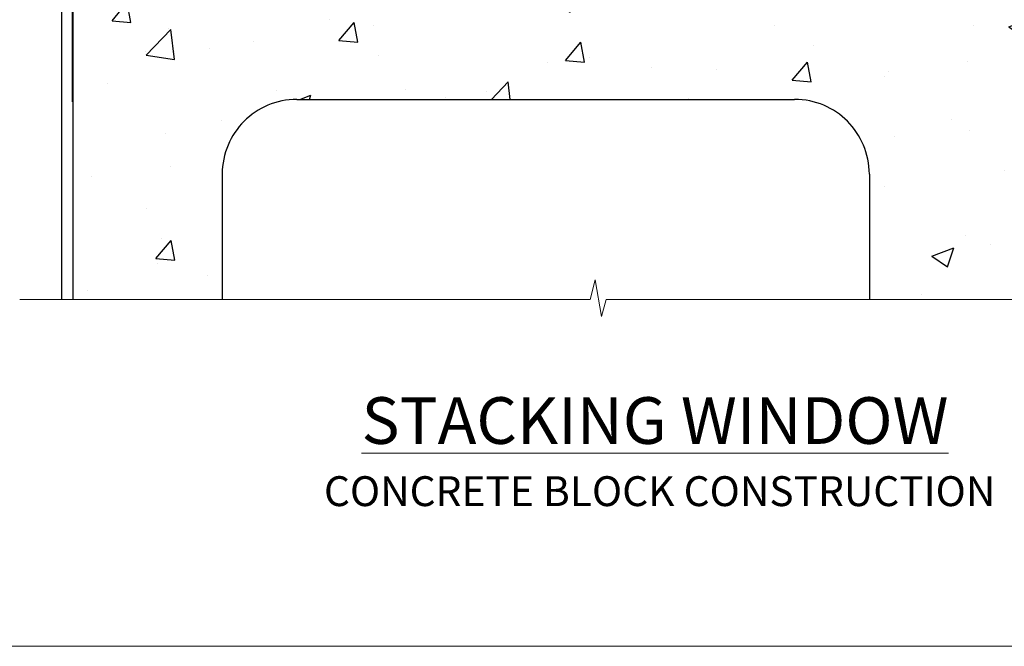
# Model space of a CAD drawing. Units: millimetres. Extents: x 0 to 13153, y -945 to 730.
# Drawn here: x 3699 to 3897, y 0 to 126 of the extents above; entities that cross this region are included whole.
import ezdxf

# ---------------------------------------------------------------- set-up
doc = ezdxf.new("R2010")
doc.units = ezdxf.units.MM
doc.linetypes.add('Dashed', pattern=[564.444447, 282.222223, -282.222223])
doc.layers.add('Aluminium Systems Ltd Joinery Detail', color=7, linetype='Continuous')
doc.layers.add('No Print', color=7, linetype='Continuous', plot=False)
doc.styles.add('ASL TXT 50', font='romans.shx', dxfattribs={"height": 100})

# ---------------------------------------------------------------- blocks, each defined once
blk = doc.blocks.new('Concrete Block Cladding Title')
at = {"layer": 'Aluminium Systems Ltd Joinery Detail', "lineweight": 5, "insert": (-259.17, 6.46), "char_height": 9.375, "width": 553.0825, "attachment_point": 1, "style": 'ASL TXT 50'}
blk.add_mtext('{\\fArial|b0|i0|c0|p34;\\H0.64x;\\W9.6989;         \\W1;CONCRETE BLOCK CONSTRUCTION}', dxfattribs=at)
blk = doc.blocks.new('Page Layout')
at = {"layer": 'Aluminium Systems Ltd Joinery Detail', "color": 8, "lineweight": 5}
blk.add_lwpolyline([(0, 730.13), (0, 0), (553.08, 0), (553.08, 730.13)], close=True, dxfattribs=at)
blk = doc.blocks.new('Title TL40 Masonry Stacking Window')
at = {"layer": 'Aluminium Systems Ltd Joinery Detail', "lineweight": 5, "insert": (0, 50.03), "char_height": 9.375, "width": 553.0825, "attachment_point": 1, "style": 'ASL TXT 50'}
blk.add_mtext('{\\fArial|b0|i0|c0|p34;\\W9.7508;\\L      \\W1;STACKING WINDOW}', dxfattribs=at)
blk = doc.blocks.new('Concrete Block Window Sill TL40 Masonry')
at = {"layer": 'Aluminium Systems Ltd Joinery Detail', "linetype": 'Dashed'}
h = blk.add_hatch(dxfattribs=at)
h.set_pattern_fill('AR-CONC', color=256, scale=0.25)
h.set_pattern_definition([(50, (-149.912, -3201.52), (45.54617, -3.98477), [4.7625, -52.3875]), (355, (-149.91, -3201.52), (-8.81086, 47.7642), [3.81, -41.91015]), (100.4514, (-146.117, -3201.852), (36.7353, 43.77944), [4.0475, -44.52256]), (46.1842, (-149.91, -3188.82), (67.7698, -10.5106), [7.1437, -78.5812]), (96.6356, (-144.265, -3189.696), (59.351, 61.8565), [6.0713, -66.7839]), (351.1842, (-149.91, -3188.82), (59.351, 61.8565), [5.715, -62.865]), (21, (-143.562, -3191.995), (37.9036, -25.5663), [4.7625, -52.3875]), (326, (-143.56, -3191.995), (15.4505, 46.047), [3.81, -41.91]), (71.4514, (-140.404, -3194.126), (53.3541, 20.4807), [4.0475, -44.5225]), (37.5, (-149.912, -3201.52), (0.77215, 21.13876), [0, -41.402, 0, -42.545, 0, -42.06875]), (7.5, (-149.912, -3201.52), (16.70492, 25.04514), [0, -24.257, 0, -40.4495, 0, -16.03375]), (327.5, (-164.073, -3201.52), (33.89765, -1.43219), [0, -15.875, 0, -49.53, 0, -65.7225]), (317.5, (-170.423, -3201.52), (37.0323, 6.35662), [0, -20.6375, 0, -32.893, 0, -46.6725])])
h.paths.add_polyline_path([(64.75, -9.08), (37.39, -9.08), (37.39, -13.25), (37.95, -13.66), (37.4, -14.07), (39.47, -14.07), (39.47, -53.01), (36.09, -54.83), (35.9, -55.55), (35.7, -54.83), (32.33, -53.01), (32.33, -14.07), (34.4, -14.07), (34.4, -9.08), (-22.25, -9.08), (-22.25, -34.08), (-125.25, -61.68), (-125.25, -131.87), (-95.25, -131.87), (-95.25, -106.68, -0.414214), (-80.25, -91.68), (19.75, -91.68, -0.414214), (34.75, -106.68), (34.75, -131.87), (36.91, -131.87), (37.94, -127.89), (39.21, -135.31), (40.11, -131.87), (64.75, -131.87)])
for p, q in [((-127.48, -131.87, -1), (-127.48, -59.25, -1)), ((-80.25, -91.68, -1), (19.75, -91.68, -1)), ((-95.25, -106.68, -1), (-95.25, -131.87, -1)), ((34.75, -106.68, -1), (34.75, -131.87, -1))]:
    blk.add_line(p, q, dxfattribs=at)
at = {"layer": 'Aluminium Systems Ltd Joinery Detail', "linetype": 'Dashed', "lineweight": 5, "ltscale": 0.01, "const_width": 0.25, "elevation": -0.75}
blk.add_lwpolyline([(64.75, -8.95), (-22.38, -8.95), (-22.38, -33.99), (-125.38, -61.57), (-125.38, -92.21)], dxfattribs=at)
at = {"layer": 'Aluminium Systems Ltd Joinery Detail', "linetype": 'Dashed', "elevation": -1}
blk.add_lwpolyline([(64.75, -9.08), (-22.25, -9.08), (-22.25, -34.08), (-125.25, -61.68), (-125.25, -131.87)], dxfattribs=at)
at = {"layer": 'Aluminium Systems Ltd Joinery Detail', "linetype": 'Continuous', "lineweight": 5, "ltscale": 0.12, "elevation": -1}
blk.add_lwpolyline([(74.39, -131.87), (-18.13, -131.87), (-19.03, -135.31), (-20.3, -127.89), (-21.33, -131.87), (-135.9, -131.87)], dxfattribs=at)
at = {"layer": 'Aluminium Systems Ltd Joinery Detail', "linetype": 'Dashed'}
for centre, start, end in [((-80.25, -106.68, -1), 90, 180), ((19.75, -106.68, -1), 0, 90)]:
    blk.add_arc(centre, 15, start, end, dxfattribs=at)

msp = doc.modelspace()

# ---------------------------------------------------------------- block references
at = {"layer": 'Aluminium Systems Ltd Joinery Detail'}
for name, p in [('Concrete Block Window Sill TL40 Masonry', (3834.86, 201.52, 1)), ('Title TL40 Masonry Stacking Window', (3600, 0)), ('Concrete Block Cladding Title', (3859.17, 27.7))]:
    msp.add_blockref(name, p, dxfattribs=at)
at = {"layer": 'No Print'}
msp.add_blockref('Page Layout', (3600, 0), dxfattribs=at)

doc.saveas('drawing.dxf')
